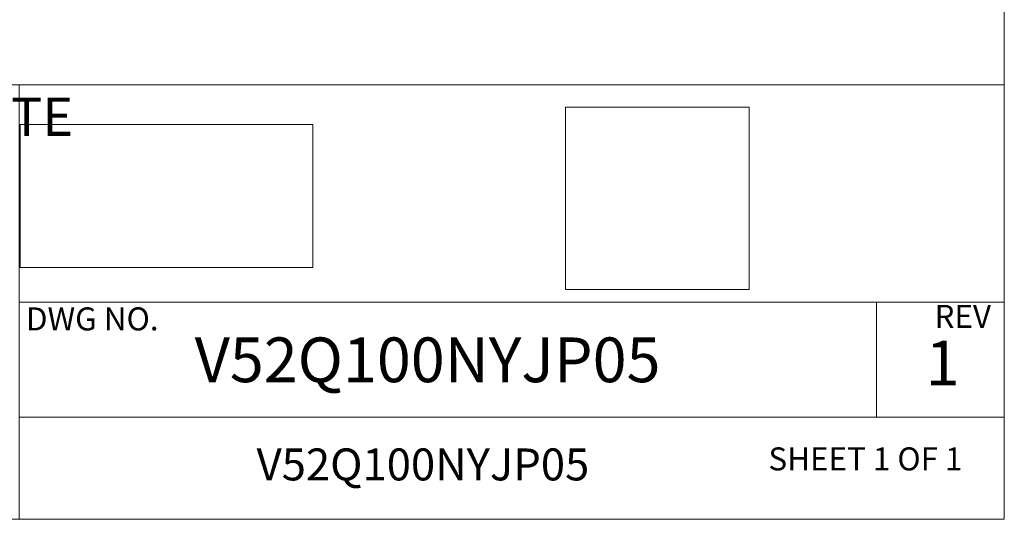
# Model space of a CAD drawing. Units: millimetres. Extents: x 10 to 287, y 10 to 200.
# Drawn here: x 210 to 287, y 10 to 49 of the extents above; entities that cross this region are included whole.
import ezdxf

# ---------------------------------------------------------------- set-up
doc = ezdxf.new("R2010")
doc.units = ezdxf.units.MM
doc.header["$LTSCALE"] = 0.75
doc.layers.add('Notes', color=7, linetype='Continuous', lineweight=13)
doc.layers.add('TITLEBLOCK', color=7, linetype='Continuous', lineweight=18)
doc.styles.add('FusionTitle', font='Arial.ttf')
doc.styles.get("Standard").update_dxf_attribs({"font": 'Arial.ttf'})
picture_1 = doc.add_image_def('image1.png', size_in_pixel=(284, 139))
picture_2 = doc.add_image_def('image2.png', size_in_pixel=(137, 136))

# ---------------------------------------------------------------- blocks, each defined once
blk = doc.blocks.new('BIL C&W DRAWING SHEET')
at = {"layer": 'TITLEBLOCK', "lineweight": 13}
for points in [[(-277, 190), (0, 190), (0, 0), (-277, 0)], [(0, 0), (-209, 0), (-209, 34), (0, 34)], [(-77, 17), (0, 17), (0, 34), (-77, 34)], [(-10, 17), (-77, 17), (-77, 8), (-10, 8)], [(0, 8), (-10, 8), (-10, 17), (0, 17)], [(0, 0), (-77, 0), (-77, 8), (0, 8)]]:
    blk.add_lwpolyline(points, close=True, dxfattribs=at)
at = {"layer": 'TITLEBLOCK', "lineweight": 35, "attachment_point": 1, "style": 'FusionTitle'}
for s, width, insert, char_height in [('\\pi4.68554;{\\f8514oem|b0|i0|c0|p0;DATE}', 20, (-97, 33), 3), ('{\\f8514oem|b0|i0|c0|p0;DWG NO.}', 13, (-76.474, 16.581), 1.8), ('\\pi2.52347;{\\f8514oem|b0|i0|c0|p0;REV}', 10, (-10, 16.779), 1.8), ('{\\f8514oem|b0|i0|c0|p0;SHEET 1 OF 1}', 18.43778, (-18.438, 5.629), 1.8)]:
    blk.add_mtext_dynamic_manual_height_columns(s, width=width, gutter_width=17.5, heights=[0], dxfattribs=dict(at, insert=insert, char_height=char_height))
at = {"layer": 'TITLEBLOCK', "linetype": 'Continuous', "lineweight": 0}
image = blk.add_image(picture_2, insert=(-34.306, 17.972), size_in_units=(14.37, 14.265), dxfattribs=at)
image.dxf.flags = 15
image = blk.add_image(picture_1, insert=(-76.924, 19.695), size_in_units=(22.887, 11.202), dxfattribs=at)
image.dxf.flags = 15

msp = doc.modelspace()

# ---------------------------------------------------------------- block references
at = {"layer": 'TITLEBLOCK'}
msp.add_blockref('BIL C&W DRAWING SHEET', (287, 10), dxfattribs=at)

# ---------------------------------------------------------------- texts
at = {"layer": 'Notes', "attachment_point": 1}
for s, width, insert, char_height in [('V52Q100NYJP05', 0.91259555, (223.72071, 24.228862), 3.5), ('1', 0.4136261, (280.851634, 23.973627), 3.5), ('V52Q100NYJP05', 1.32860583, (228.556293, 15.543746), 2.5)]:
    msp.add_mtext_dynamic_manual_height_columns(s, width=width, gutter_width=17.5, heights=[0], dxfattribs=dict(at, insert=insert, char_height=char_height))

doc.saveas('drawing.dxf')
